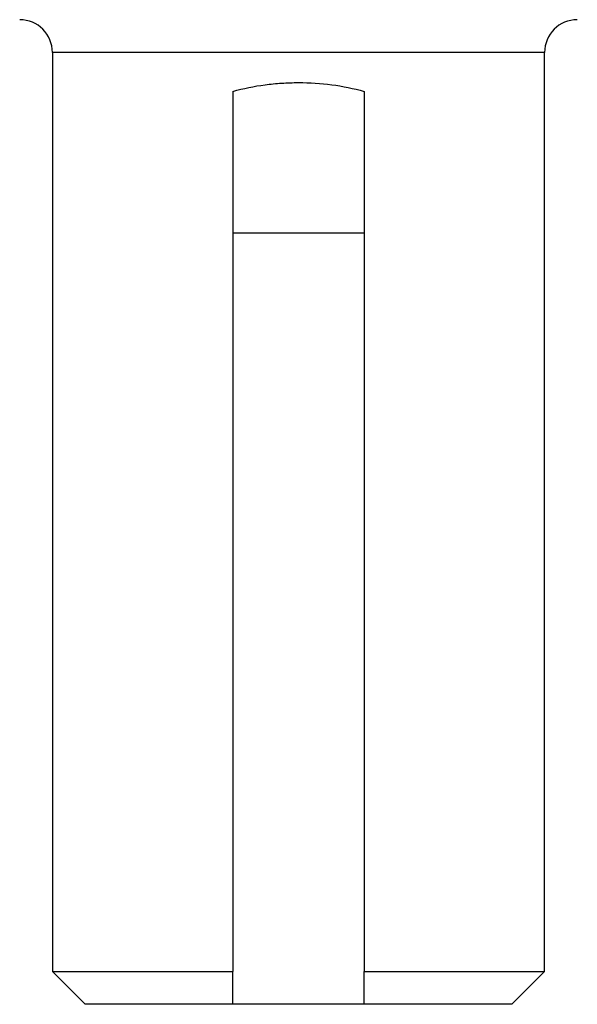
# Model space of a CAD drawing. Units: inches. Extents: x -42.1 to 37, y -16.7 to 29.4.
# Drawn here: x 14.4 to 15.8, y 14.3 to 16.7 of the extents above; entities that cross this region are included whole.
import ezdxf

# ---------------------------------------------------------------- set-up
doc = ezdxf.new("R2010")
doc.units = ezdxf.units.IN
doc.header["$MEASUREMENT"] = 0

msp = doc.modelspace()

# ---------------------------------------------------------------- linework, layer by layer
at = {"color": 7, "linetype": 'Continuous', "lineweight": 25}
for p, q in [((14.5229, 16.5944), (14.5229, 14.3896)), ((15.704, 14.3896), (15.704, 16.5944)), ((14.9559, 16.501), (14.9559, 14.3896)), ((15.2709, 16.501), (15.2709, 14.3896)), ((15.2709, 16.1613), (14.9559, 16.1613)), ((14.5229, 14.3896), (14.6016, 14.3109)), ((14.5229, 14.3896), (14.9559, 14.3896)), ((15.2709, 14.3896), (15.704, 14.3896)), ((15.6252, 14.3109), (15.704, 14.3896)), ((14.9559, 14.3109), (14.6016, 14.3109)), ((15.2709, 14.3109), (14.9559, 14.3109)), ((15.6252, 14.3109), (15.2709, 14.3109))]:
    msp.add_line(p, q, dxfattribs=at)
at = {"color": 8, "linetype": 'Continuous', "lineweight": 25}
msp.add_line((15.704, 16.5944), (14.5229, 16.5944), dxfattribs=at)
at = {"color": 7, "linetype": 'Continuous', "lineweight": 25}
for centre, start, end in [((14.4441, 16.5944), 0, 90), ((15.7827, 16.5944), 90, 180)]:
    msp.add_arc(centre, 0.0787, start, end, dxfattribs=at)
msp.add_open_spline([(14.9559, 16.501), (14.9811, 16.5083), (15.0069, 16.5135), (15.0462, 16.5187), (15.0595, 16.52), (15.0863, 16.5217), (15.0999, 16.5221), (15.1403, 16.5221), (15.1669, 16.5204), (15.2196, 16.5136), (15.2457, 16.5083), (15.2709, 16.501)], degree=3, knots=[0, 0, 0, 0, 0.25, 0.25, 0.375, 0.375, 0.5, 0.5, 0.75, 0.75, 1, 1, 1, 1], dxfattribs=at)
for points in [[(14.9559, 14.3109), (14.9559, 14.337), (14.9559, 14.3633), (14.9559, 14.3896)], [(15.2709, 14.3109), (15.2709, 14.337), (15.2709, 14.3633), (15.2709, 14.3896)]]:
    msp.add_open_spline(points, degree=3, dxfattribs=at)

doc.saveas('drawing.dxf')
